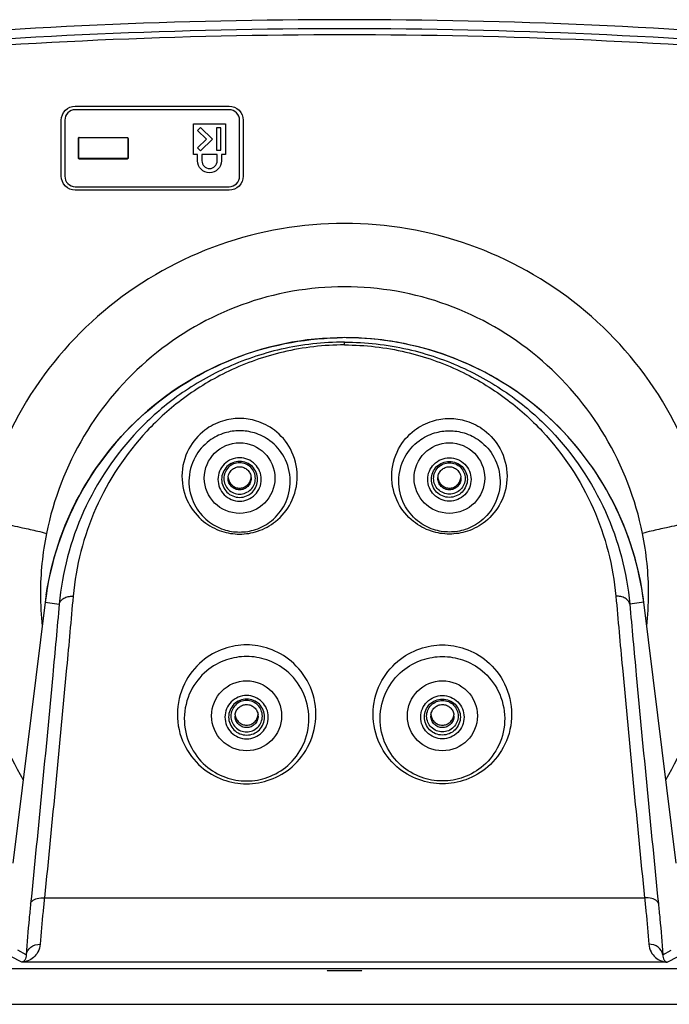
# Model space of a CAD drawing. Units: millimetres. Extents: x 0 to 559, y 0 to 432.
# Drawn here: x 147 to 157, y 303 to 317 of the extents above; entities that cross this region are included whole.
import ezdxf

# ---------------------------------------------------------------- set-up
doc = ezdxf.new("R2010")
doc.units = ezdxf.units.MM
doc.header["$LTSCALE"] = 30.734
for name, color, linetype in [('MAM64385401_DXF_CONTINUOUS_LINE', 7, 'CONTINUOUS'), ('MAZ65377801_DXF_CONTINUOUS_LINE', 7, 'CONTINUOUS'), ('MAZ67146101_DXF_CONTINUOUS_LINE', 7, 'CONTINUOUS'), ('MCK70372101_DXF_CONTINUOUS_LINE', 7, 'CONTINUOUS')]:
    doc.layers.add(name, color=color, linetype=linetype)

msp = doc.modelspace()

# ---------------------------------------------------------------- linework, layer by layer
at = {"layer": 'MAM64385401_DXF_CONTINUOUS_LINE', "color": 7, "linetype": 'Continuous'}
for p, q in [((148.0738, 315.856), (150.2738, 315.8558)), ((150.2738, 315.8057), (148.0738, 315.8059)), ((147.8738, 314.8539), (147.8738, 315.6556)), ((147.9238, 315.6556), (147.9238, 314.8539)), ((149.7638, 315.1644), (149.7638, 315.6053)), ((149.7638, 315.6053), (150.2238, 315.6053)), ((150.2238, 315.6053), (150.2238, 315.1643)), ((150.4237, 314.8537), (150.4237, 315.6553)), ((150.4738, 315.6553), (150.4738, 314.8537)), ((149.8662, 315.5527), (149.8238, 315.5102)), ((149.8238, 315.5102), (149.9489, 315.3848)), ((150.0338, 315.3848), (149.8662, 315.5527)), ((150.0938, 315.5451), (150.0938, 315.2245)), ((150.1538, 315.5451), (150.0938, 315.5451)), ((150.1538, 315.2245), (150.1538, 315.5451)), ((148.1194, 315.395), (148.1234, 315.3998)), ((148.1194, 315.1144), (148.1194, 315.395)), ((148.1234, 315.1193), (148.1234, 315.3998)), ((148.1338, 315.4094), (148.8138, 315.4093)), ((148.8241, 315.3998), (148.8241, 315.1192)), ((148.8281, 315.3949), (148.8241, 315.3998)), ((148.8281, 315.3949), (148.8281, 315.1143)), ((149.9489, 315.3848), (149.8238, 315.2594)), ((149.8662, 315.2169), (150.0338, 315.3848)), ((149.8238, 315.1644), (149.7638, 315.1644)), ((149.8238, 315.2594), (149.8662, 315.2169)), ((149.8238, 315.0742), (149.8238, 315.1644)), ((149.8838, 315.1644), (149.8838, 315.0742)), ((150.1038, 315.1643), (149.8838, 315.1644)), ((150.0938, 315.2245), (150.1538, 315.2245)), ((150.1038, 315.0742), (150.1038, 315.1643)), ((150.1638, 315.1643), (150.1638, 315.0742)), ((150.2238, 315.1643), (150.1638, 315.1643)), ((148.1194, 315.1144), (148.1234, 315.1193)), ((148.1338, 315.1), (148.1338, 315.1089)), ((148.8138, 315.1088), (148.1338, 315.1089)), ((148.8138, 315.0999), (148.1338, 315.1)), ((148.8138, 315.0999), (148.8138, 315.1088)), ((148.8281, 315.1143), (148.8241, 315.1192)), ((148.0738, 314.7037), (150.2738, 314.7035)), ((150.2738, 314.6534), (148.0738, 314.6536))]:
    msp.add_line(p, q, dxfattribs=at)
for centre, radius, start, end in [((148.1336, 315.3953), 0.0141, 117.75365, 123.49025), ((148.8139, 315.3952), 0.0141, 56.48985, 62.24812), ((151.9402, 308.8805), 4.3648, 168.55837, 179.9532), ((151.9073, 308.8805), 4.3648, 0.0468, 11.44163), ((151.9325, 308.8818), 4.3571, 179.96957, 186.11915), ((151.915, 308.8818), 4.3571, 353.88285, 0.03043)]:
    msp.add_arc(centre, radius, start, end, dxfattribs=at)
for points, knots in [([(179.6325, 312.1413), (175.2143, 313.7724), (166.0687, 316.2577), (151.9238, 317.5102), (137.7788, 316.2577), (128.6332, 313.7724), (124.215, 312.1413)], [0, 0, 0, 0, 0.2499983, 0.5, 0.7500017, 1, 1, 1, 1]), ([(124.2517, 312.0239), (128.6641, 313.6524), (137.7976, 316.1341), (151.9238, 317.3847), (166.0499, 316.134), (175.1834, 313.6524), (179.5958, 312.0239)], [0, 0, 0, 0, 0.2499983, 0.5000001, 0.750002, 1, 1, 1, 1]), ([(124.2822, 311.9393), (128.6894, 313.5674), (137.8129, 316.0474), (151.9238, 317.2972), (166.0346, 316.0474), (175.1581, 313.5674), (179.5653, 311.9393)], [0, 0, 0, 0, 0.249998, 0.5000001, 0.7500022, 1, 1, 1, 1]), ([(147.8738, 315.6556), (147.8738, 315.7066), (147.9162, 315.813), (148.0226, 315.856), (148.0738, 315.856)], [0, 0, 0, 0, 0.4993735, 1, 1, 1, 1]), ([(150.2738, 315.8558), (150.3249, 315.8558), (150.4313, 315.8128), (150.4738, 315.7064), (150.4738, 315.6553)], [0, 0, 0, 0, 0.5006079, 1, 1, 1, 1]), ([(148.0738, 315.8059), (148.0354, 315.8059), (147.9556, 315.7737), (147.9238, 315.6938), (147.9238, 315.6556)], [0, 0, 0, 0, 0.5006233, 1, 1, 1, 1]), ([(150.4237, 315.6553), (150.4237, 315.6936), (150.3919, 315.7734), (150.3121, 315.8057), (150.2738, 315.8057)], [0, 0, 0, 0, 0.4993929, 1, 1, 1, 1]), ([(148.1338, 315.1), (148.1301, 315.1), (148.1224, 315.1031), (148.1194, 315.1107), (148.1194, 315.1144)], [0, 0, 0, 0, 0.5004884, 1, 1, 1, 1]), ([(148.8281, 315.1143), (148.8281, 315.1107), (148.8251, 315.103), (148.8174, 315.0999), (148.8138, 315.0999)], [0, 0, 0, 0, 0.4995125, 1, 1, 1, 1]), ([(150.1638, 315.0742), (150.1638, 315.0308), (150.1271, 314.9403), (149.9937, 314.8856), (149.8604, 314.9404), (149.8238, 315.0308), (149.8238, 315.0742)], [0, 0, 0, 0, 0.2497918, 0.5000289, 0.7502382, 1, 1, 1, 1]), ([(149.8838, 315.0742), (149.8838, 315.0461), (149.9074, 314.9876), (149.9937, 314.9521), (150.08, 314.9876), (150.1038, 315.0461), (150.1038, 315.0742)], [0, 0, 0, 0, 0.2497596, 0.4999708, 0.7502108, 1, 1, 1, 1]), ([(148.0738, 314.6536), (148.0226, 314.6536), (147.9162, 314.6965), (147.8738, 314.8029), (147.8738, 314.8539)], [0, 0, 0, 0, 0.5004069, 1, 1, 1, 1]), ([(147.9238, 314.8539), (147.9238, 314.8157), (147.9556, 314.7359), (148.0354, 314.7037), (148.0738, 314.7037)], [0, 0, 0, 0, 0.4995919, 1, 1, 1, 1]), ([(150.2738, 314.7035), (150.3121, 314.7035), (150.3919, 314.7357), (150.4237, 314.8155), (150.4237, 314.8537)], [0, 0, 0, 0, 0.5003953, 1, 1, 1, 1]), ([(150.4738, 314.8537), (150.4738, 314.8027), (150.4313, 314.6963), (150.3249, 314.6534), (150.2738, 314.6534)], [0, 0, 0, 0, 0.4996066, 1, 1, 1, 1]), ([(157.1371, 309.9559), (157.0148, 310.5455), (156.5615, 311.6916), (155.3468, 313.0742), (153.7388, 313.9724), (151.9237, 314.2834), (150.1087, 313.9724), (148.5007, 313.0742), (147.286, 311.6916), (146.8327, 310.5455), (146.7104, 309.9559)], [0, 0, 0, 0, 0.1249982, 0.2499912, 0.3749841, 0.5000001, 0.6250162, 0.750009, 0.8750017, 1, 1, 1, 1]), ([(156.1853, 309.7464), (156.0867, 310.2334), (155.7225, 311.1817), (154.7382, 312.3374), (153.4212, 313.0969), (151.9237, 313.3616), (150.4263, 313.0969), (149.1093, 312.3374), (148.125, 311.1817), (147.7608, 310.2334), (147.6622, 309.7464)], [0, 0, 0, 0, 0.1250415, 0.2500378, 0.3750062, 0.5000001, 0.6249941, 0.7499623, 0.8749584, 1, 1, 1, 1]), ([(146.7104, 309.9559), (146.8179, 309.9341), (147.0207, 309.8923), (147.2963, 309.8335), (147.5061, 309.7858), (147.6207, 309.7587), (147.6622, 309.7464)], [0, 0, 0, 0, 0.3375501, 0.6376639, 0.866965, 1, 1, 1, 1]), ([(157.1371, 309.9559), (157.0296, 309.9341), (156.8268, 309.8923), (156.5512, 309.8335), (156.3414, 309.7858), (156.2268, 309.7587), (156.1853, 309.7464)], [0, 0, 0, 0, 0.3375501, 0.6376639, 0.866965, 1, 1, 1, 1]), ([(146.6043, 308.9023), (146.604, 308.4353), (146.7278, 307.4972), (147.0935, 306.6244), (147.329, 306.2211)], [0, 0, 0, 0, 0.4999996, 1, 1, 1, 1]), ([(156.5184, 306.2211), (156.7539, 306.6243), (157.1197, 307.4971), (157.2435, 308.4353), (157.2432, 308.9023)], [0, 0, 0, 0, 0.4999998, 1, 1, 1, 1])]:
    msp.add_open_spline(points, degree=3, knots=knots, dxfattribs=at)
for points in [[(148.1194, 315.395), (148.1194, 315.3995), (148.122, 315.4045), (148.1258, 315.407)], [(148.1234, 315.3998), (148.1234, 315.4027), (148.1248, 315.4058), (148.127, 315.4077)], [(148.127, 315.4077), (148.1291, 315.4088), (148.1314, 315.4094), (148.1338, 315.4094)], [(148.8138, 315.4093), (148.8161, 315.4093), (148.8184, 315.4087), (148.8205, 315.4076)], [(148.8217, 315.4069), (148.8255, 315.4044), (148.8281, 315.3995), (148.8281, 315.3949)], [(148.1338, 315.1089), (148.1289, 315.1089), (148.1234, 315.1144), (148.1234, 315.1193)], [(148.8241, 315.1192), (148.8241, 315.1143), (148.8186, 315.1088), (148.8138, 315.1088)]]:
    msp.add_open_spline(points, degree=3, dxfattribs=at)
at = {"layer": 'MAZ65377801_DXF_CONTINUOUS_LINE', "color": 7, "linetype": 'Continuous'}
for p, q in [((150.2606, 310.5343), (150.2607, 310.5339)), ((150.2606, 310.5343), (150.2607, 310.5339)), ((150.5868, 310.5339), (150.5869, 310.5343)), ((150.5868, 310.5339), (150.5869, 310.5343)), ((153.2606, 310.5343), (153.2607, 310.5339)), ((153.2606, 310.5343), (153.2607, 310.5339)), ((153.5868, 310.5339), (153.5869, 310.5343)), ((153.5868, 310.5339), (153.5869, 310.5343))]:
    msp.add_line(p, q, dxfattribs=at)
for centre, start, end in [((150.4237, 310.5336), 175.59467, 179.99919), ((150.4237, 310.5589), 184.40674, 188.57259), ((150.4238, 310.5589), 351.42741, 355.59326), ((150.4238, 310.5336), 0.00081, 4.40533), ((153.4237, 310.5336), 175.59467, 179.99919), ((153.4237, 310.5589), 184.40674, 188.57259), ((153.4238, 310.5589), 351.42741, 355.59326), ((153.4238, 310.5336), 0.00081, 4.40533), ((150.5238, 307.1343), 174.02518, 179.998), ((150.5237, 307.1343), 0.002, 5.97482), ((153.3238, 307.1343), 174.02518, 179.998), ((153.3237, 307.1343), 0.002, 5.97482)]:
    msp.add_arc(centre, 0.165, start, end, dxfattribs=at)
for points, knots in [([(150.2592, 310.5462), (150.2608, 310.5666), (150.2717, 310.6071), (150.309, 310.6574), (150.3621, 310.6908), (150.4237, 310.7024), (150.4854, 310.6908), (150.5385, 310.6574), (150.5758, 310.6071), (150.5867, 310.5666), (150.5883, 310.5462)], [0, 0, 0, 0, 0.1249874, 0.2499827, 0.3749879, 0.5, 0.6250121, 0.7500173, 0.8750126, 1, 1, 1, 1]), ([(153.2592, 310.5462), (153.2608, 310.5666), (153.2717, 310.6071), (153.309, 310.6574), (153.3621, 310.6908), (153.4238, 310.7024), (153.4854, 310.6908), (153.5385, 310.6574), (153.5758, 310.6071), (153.5867, 310.5666), (153.5883, 310.5462)], [0, 0, 0, 0, 0.1249874, 0.2499827, 0.3749879, 0.5, 0.6250121, 0.7500173, 0.8750126, 1, 1, 1, 1]), ([(150.5888, 310.5336), (150.5888, 310.5121), (150.5802, 310.4687), (150.5435, 310.4139), (150.4885, 310.3772), (150.4237, 310.3643), (150.359, 310.3772), (150.304, 310.4139), (150.2673, 310.4687), (150.2588, 310.5121), (150.2588, 310.5336)], [0, 0, 0, 0, 0.1249873, 0.2499821, 0.3749873, 0.5, 0.6250127, 0.7500179, 0.8750127, 1, 1, 1, 1]), ([(150.2607, 310.5339), (150.2636, 310.5147), (150.2765, 310.4771), (150.314, 310.4311), (150.3652, 310.4009), (150.4237, 310.3904), (150.4823, 310.4009), (150.5335, 310.4311), (150.571, 310.4771), (150.5839, 310.5147), (150.5868, 310.5339)], [0, 0, 0, 0, 0.1249877, 0.2499834, 0.3749886, 0.5, 0.6250114, 0.7500166, 0.8750123, 1, 1, 1, 1]), ([(153.5888, 310.5336), (153.5888, 310.5121), (153.5802, 310.4687), (153.5435, 310.4139), (153.4885, 310.3772), (153.4238, 310.3643), (153.359, 310.3772), (153.304, 310.4139), (153.2673, 310.4687), (153.2588, 310.5121), (153.2588, 310.5336)], [0, 0, 0, 0, 0.1249873, 0.2499821, 0.3749873, 0.5, 0.6250127, 0.7500179, 0.8750127, 1, 1, 1, 1]), ([(153.2607, 310.5339), (153.2636, 310.5147), (153.2765, 310.4771), (153.314, 310.4311), (153.3652, 310.4009), (153.4238, 310.3904), (153.4823, 310.4009), (153.5335, 310.4311), (153.571, 310.4771), (153.5839, 310.5147), (153.5868, 310.5339)], [0, 0, 0, 0, 0.1249877, 0.2499834, 0.3749886, 0.5, 0.6250114, 0.7500166, 0.8750123, 1, 1, 1, 1]), ([(150.3596, 307.1515), (150.3617, 307.1714), (150.3734, 307.2109), (150.4108, 307.2596), (150.4633, 307.2918), (150.5237, 307.303), (150.5842, 307.2918), (150.6367, 307.2596), (150.6741, 307.2109), (150.6858, 307.1714), (150.6879, 307.1515)], [0, 0, 0, 0, 0.1249875, 0.249983, 0.3749882, 0.5, 0.6250118, 0.750017, 0.8750125, 1, 1, 1, 1]), ([(153.1596, 307.1515), (153.1617, 307.1714), (153.1734, 307.2109), (153.2108, 307.2596), (153.2633, 307.2918), (153.3238, 307.303), (153.3842, 307.2918), (153.4367, 307.2596), (153.4741, 307.2109), (153.4858, 307.1714), (153.4879, 307.1515)], [0, 0, 0, 0, 0.1249875, 0.249983, 0.3749882, 0.5, 0.6250118, 0.750017, 0.8750125, 1, 1, 1, 1]), ([(150.6888, 307.1343), (150.6888, 307.1128), (150.6802, 307.0695), (150.6435, 307.0146), (150.5885, 306.9779), (150.5237, 306.965), (150.459, 306.9779), (150.404, 307.0146), (150.3673, 307.0695), (150.3588, 307.1128), (150.3588, 307.1343)], [0, 0, 0, 0, 0.1249873, 0.2499821, 0.3749873, 0.5, 0.6250127, 0.7500179, 0.8750127, 1, 1, 1, 1]), ([(150.3596, 307.1515), (150.3617, 307.1315), (150.3734, 307.0921), (150.4108, 307.0433), (150.4633, 307.0112), (150.5237, 306.9999), (150.5842, 307.0112), (150.6367, 307.0433), (150.6741, 307.0921), (150.6858, 307.1315), (150.6879, 307.1515)], [0, 0, 0, 0, 0.1249875, 0.249983, 0.3749882, 0.5, 0.6250118, 0.750017, 0.8750125, 1, 1, 1, 1]), ([(153.4888, 307.1343), (153.4888, 307.1128), (153.4802, 307.0695), (153.4435, 307.0146), (153.3885, 306.9779), (153.3238, 306.965), (153.259, 306.9779), (153.204, 307.0146), (153.1673, 307.0695), (153.1588, 307.1128), (153.1588, 307.1343)], [0, 0, 0, 0, 0.1249873, 0.2499821, 0.3749873, 0.5, 0.6250127, 0.7500179, 0.8750127, 1, 1, 1, 1]), ([(153.1596, 307.1515), (153.1617, 307.1315), (153.1734, 307.0921), (153.2108, 307.0433), (153.2633, 307.0112), (153.3238, 306.9999), (153.3842, 307.0112), (153.4367, 307.0433), (153.4741, 307.0921), (153.4858, 307.1315), (153.4879, 307.1515)], [0, 0, 0, 0, 0.1249875, 0.249983, 0.3749882, 0.5, 0.6250118, 0.750017, 0.8750125, 1, 1, 1, 1])]:
    msp.add_open_spline(points, degree=3, knots=knots, dxfattribs=at)
at = {"layer": 'MAZ67146101_DXF_CONTINUOUS_LINE', "color": 7, "linetype": 'Continuous'}
for p, q in [((151.9238, 312.4409), (151.9238, 312.4818)), ((147.6427, 308.7605), (147.1818, 305.0287)), ((147.6428, 308.7605), (147.8446, 308.7357)), ((156.2047, 308.7605), (156.0029, 308.7357)), ((156.6657, 305.0287), (156.2047, 308.7605)), ((147.6335, 304.5349), (156.214, 304.5349)), ((147.3726, 303.7201), (147.2499, 303.7849)), ((156.4749, 303.7201), (156.5976, 303.7849)), ((147.3075, 303.6143), (147.1508, 303.697)), ((156.54, 303.6143), (147.3075, 303.6143)), ((156.54, 303.6143), (156.6967, 303.697)), ((142.8767, 303.5238), (160.9708, 303.5238))]:
    msp.add_line(p, q, dxfattribs=at)
at = {"layer": 'MAZ67146101_DXF_CONTINUOUS_LINE', "color": 2, "linetype": 'Continuous'}
msp.add_line((142.8767, 303.5232), (151.9238, 303.5232), dxfattribs=at)
at = {"layer": 'MAZ67146101_DXF_CONTINUOUS_LINE', "color": 7, "linetype": 'Continuous'}
for points in [[(151.9238, 312.5453), (151.8285, 312.5442), (151.7185, 312.5404), (151.6086, 312.5337), (151.499, 312.5243), (151.3896, 312.5121), (151.2805, 312.497), (151.1719, 312.4792), (151.0637, 312.4587), (150.9561, 312.4353), (150.8491, 312.4093), (150.7429, 312.3805), (150.6374, 312.349), (150.5327, 312.3148), (150.4289, 312.278), (150.3261, 312.2385), (150.2244, 312.1964), (150.1237, 312.1517), (150.0242, 312.1045), (149.926, 312.0548), (149.8291, 312.0025), (149.7335, 311.9478), (149.6393, 311.8907), (149.5467, 311.8312), (149.4555, 311.7693), (149.366, 311.7052), (149.2782, 311.6387), (149.1921, 311.5701), (149.1077, 311.4992), (149.0252, 311.4263), (148.9446, 311.3513), (148.8659, 311.2742), (148.7893, 311.1951), (148.7146, 311.1141), (148.6421, 311.0313), (148.5717, 310.9466), (148.5035, 310.8601), (148.4375, 310.7719), (148.3738, 310.6821), (148.3124, 310.5907), (148.2533, 310.4977), (148.1967, 310.4033), (148.1425, 310.3074), (148.0907, 310.2102), (148.0414, 310.1117), (147.9947, 310.012), (147.9506, 309.9111), (147.909, 309.8092), (147.87, 309.7062), (147.8337, 309.6022), (147.8001, 309.4974), (147.7691, 309.3918), (147.7409, 309.2854), (147.7153, 309.1783), (147.6926, 309.0706), (147.6725, 308.9623), (147.6553, 308.8536), (147.6427, 308.7605)], [(156.2048, 308.7605), (156.1922, 308.8536), (156.175, 308.9623), (156.1549, 309.0706), (156.1322, 309.1783), (156.1066, 309.2854), (156.0784, 309.3918), (156.0474, 309.4974), (156.0138, 309.6022), (155.9775, 309.7062), (155.9385, 309.8092), (155.8969, 309.9111), (155.8528, 310.012), (155.8061, 310.1117), (155.7568, 310.2102), (155.705, 310.3074), (155.6508, 310.4033), (155.5942, 310.4977), (155.5351, 310.5907), (155.4737, 310.6821), (155.41, 310.7719), (155.344, 310.8601), (155.2758, 310.9466), (155.2054, 311.0313), (155.1329, 311.1141), (155.0582, 311.1951), (154.9816, 311.2742), (154.9029, 311.3513), (154.8223, 311.4263), (154.7398, 311.4992), (154.6554, 311.5701), (154.5693, 311.6387), (154.4815, 311.7052), (154.392, 311.7693), (154.3008, 311.8312), (154.2082, 311.8907), (154.114, 311.9478), (154.0184, 312.0025), (153.9215, 312.0548), (153.8233, 312.1045), (153.7238, 312.1517), (153.6231, 312.1964), (153.5214, 312.2385), (153.4186, 312.278), (153.3148, 312.3148), (153.2101, 312.349), (153.1046, 312.3805), (152.9984, 312.4093), (152.8914, 312.4353), (152.7838, 312.4587), (152.6756, 312.4792), (152.567, 312.497), (152.4579, 312.5121), (152.3485, 312.5243), (152.2389, 312.5337), (152.129, 312.5404), (152.019, 312.5442), (151.9238, 312.5453)]]:
    msp.add_lwpolyline(points, dxfattribs=at)
for centre, radius, start, end in [((151.9237, 308.2327), 4.3126, 88.60452, 91.39548), ((151.9233, 308.2317), 4.3131, 171.56611, 172.95846), ((151.9242, 308.2317), 4.3131, 7.04154, 8.43389)]:
    msp.add_arc(centre, radius, start, end, dxfattribs=at)
for centre, major_axis in [((150.4237, 310.537), (0, 0.5045)), ((153.4238, 310.537), (0, 0.5045)), ((150.5237, 307.1378), (0, 0.5007)), ((153.3238, 307.1378), (0, 0.5007))]:
    msp.add_ellipse(centre, major_axis=major_axis, ratio=0.9999994, dxfattribs=at)
for points, knots in [([(147.6569, 308.8643), (147.7303, 309.3593), (148.054, 310.3318), (149.0079, 311.5295), (150.3134, 312.3296), (151.3184, 312.5318), (151.8187, 312.544)], [0, 0, 0, 0, 0.2499783, 0.4999689, 0.7499773, 1, 1, 1, 1]), ([(151.9238, 312.4818), (151.6204, 312.4818), (151.0296, 312.4152), (150.2176, 312.1371), (149.5272, 311.7307), (148.79, 311.086), (148.1246, 310.0988), (147.8863, 309.1898), (147.8446, 308.7357)], [0, 0, 0, 0, 0.1501978, 0.2914811, 0.4220736, 0.5443218, 0.7741965, 1, 1, 1, 1]), ([(151.9238, 312.4818), (152.2271, 312.4818), (152.8179, 312.4152), (153.6299, 312.1371), (154.3203, 311.7307), (155.0575, 311.086), (155.7229, 310.0988), (155.9612, 309.1898), (156.0029, 308.7357)], [0, 0, 0, 0, 0.1501978, 0.2914811, 0.4220736, 0.5443218, 0.7741965, 1, 1, 1, 1]), ([(156.1906, 308.8643), (156.1172, 309.3593), (155.7935, 310.3318), (154.8396, 311.5295), (153.5341, 312.3296), (152.5291, 312.5318), (152.0288, 312.544)], [0, 0, 0, 0, 0.2499783, 0.4999689, 0.7499773, 1, 1, 1, 1]), ([(151.9238, 312.4409), (151.6296, 312.4409), (151.0588, 312.3749), (150.2791, 312.1011), (149.6226, 311.7059), (148.9274, 311.0853), (148.3038, 310.1422), (148.0817, 309.2785), (148.043, 308.8471)], [0, 0, 0, 0, 0.1524497, 0.2947336, 0.4253045, 0.5470468, 0.7755292, 1, 1, 1, 1]), ([(151.9238, 312.4409), (152.2179, 312.4409), (152.7887, 312.3749), (153.5684, 312.1011), (154.2249, 311.7059), (154.9201, 311.0853), (155.5437, 310.1422), (155.7658, 309.2785), (155.8045, 308.8471)], [0, 0, 0, 0, 0.1524497, 0.2947336, 0.4253045, 0.5470468, 0.7755292, 1, 1, 1, 1]), ([(150.4237, 311.3898), (150.3419, 311.3898), (150.1634, 311.363), (149.8961, 311.2257), (149.6636, 310.9539), (149.5661, 310.5681), (149.6589, 310.1847), (149.8831, 309.9113), (150.1513, 309.766), (150.337, 309.7364), (150.4237, 309.7364)], [0, 0, 0, 0, 0.0952793, 0.2066945, 0.3432533, 0.4990971, 0.6518376, 0.7852954, 0.8989092, 1, 1, 1, 1]), ([(150.4237, 309.7364), (150.5107, 309.7364), (150.6964, 309.7661), (150.9648, 309.9116), (151.1889, 310.1852), (151.2814, 310.5687), (151.1836, 310.9545), (150.951, 311.226), (150.6838, 311.3631), (150.5054, 311.3898), (150.4237, 311.3898)], [0, 0, 0, 0, 0.1012303, 0.2148801, 0.3483778, 0.5011487, 0.6569871, 0.7935113, 0.9048805, 1, 1, 1, 1]), ([(153.4238, 309.7364), (153.3368, 309.7364), (153.1511, 309.7661), (152.8827, 309.9116), (152.6586, 310.1852), (152.5661, 310.5687), (152.6639, 310.9545), (152.8965, 311.226), (153.1637, 311.3631), (153.3421, 311.3898), (153.4238, 311.3898)], [0, 0, 0, 0, 0.1012303, 0.2148801, 0.3483778, 0.5011487, 0.6569871, 0.7935113, 0.9048805, 1, 1, 1, 1]), ([(153.4238, 311.3898), (153.5056, 311.3898), (153.6841, 311.363), (153.9514, 311.2257), (154.1839, 310.9539), (154.2814, 310.5681), (154.1886, 310.1847), (153.9644, 309.9113), (153.6962, 309.766), (153.5105, 309.7364), (153.4238, 309.7364)], [0, 0, 0, 0, 0.0952793, 0.2066945, 0.3432533, 0.4990971, 0.6518376, 0.7852954, 0.8989092, 1, 1, 1, 1]), ([(150.4237, 311.2139), (150.3524, 311.2139), (150.1968, 311.1907), (149.963, 311.0723), (149.7581, 310.8366), (149.6697, 310.4995), (149.7492, 310.1621), (149.9459, 309.9206), (150.1827, 309.7918), (150.3469, 309.7655), (150.4237, 309.7655)], [0, 0, 0, 0, 0.0946406, 0.2053598, 0.3412255, 0.4966417, 0.64951, 0.7835851, 0.8980344, 1, 1, 1, 1]), ([(150.4237, 309.7655), (150.5007, 309.7655), (150.665, 309.7918), (150.9019, 309.9208), (151.0986, 310.1626), (151.1777, 310.5001), (151.0892, 310.8371), (150.8841, 311.0726), (150.6504, 311.1908), (150.4949, 311.2139), (150.4237, 311.2139)], [0, 0, 0, 0, 0.1021063, 0.2165916, 0.350706, 0.5036039, 0.6590139, 0.7948448, 0.9055181, 1, 1, 1, 1]), ([(153.4238, 309.7655), (153.3468, 309.7655), (153.1825, 309.7918), (152.9456, 309.9208), (152.7489, 310.1626), (152.6698, 310.5001), (152.7583, 310.8371), (152.9634, 311.0726), (153.1971, 311.1908), (153.3526, 311.2139), (153.4238, 311.2139)], [0, 0, 0, 0, 0.1021063, 0.2165916, 0.350706, 0.5036039, 0.6590139, 0.7948448, 0.9055181, 1, 1, 1, 1]), ([(153.4238, 311.2139), (153.4951, 311.2139), (153.6507, 311.1907), (153.8845, 311.0723), (154.0894, 310.8366), (154.1778, 310.4995), (154.0983, 310.1621), (153.9016, 309.9206), (153.6648, 309.7918), (153.5006, 309.7655), (153.4238, 309.7655)], [0, 0, 0, 0, 0.0946406, 0.2053598, 0.3412255, 0.4966417, 0.64951, 0.7835851, 0.8980344, 1, 1, 1, 1]), ([(150.4237, 310.8279), (150.3834, 310.8279), (150.3019, 310.8118), (150.1988, 310.7428), (150.1298, 310.6396), (150.1056, 310.5179), (150.1298, 310.3961), (150.1988, 310.2929), (150.3019, 310.2239), (150.3834, 310.2078), (150.4237, 310.2078)], [0, 0, 0, 0, 0.1250123, 0.2500179, 0.3750127, 0.5, 0.6249873, 0.7499821, 0.8749877, 1, 1, 1, 1]), ([(150.4237, 310.7763), (150.3903, 310.7763), (150.3225, 310.7628), (150.2096, 310.688), (150.1376, 310.5189), (150.2096, 310.3498), (150.3225, 310.275), (150.3903, 310.2615), (150.4237, 310.2615)], [0, 0, 0, 0, 0.126225, 0.2524436, 0.5, 0.7475564, 0.873775, 1, 1, 1, 1]), ([(150.4237, 310.2078), (150.4641, 310.2078), (150.5456, 310.2239), (150.6487, 310.2929), (150.7177, 310.3961), (150.7419, 310.5179), (150.7177, 310.6396), (150.6487, 310.7428), (150.5456, 310.8118), (150.4641, 310.8279), (150.4237, 310.8279)], [0, 0, 0, 0, 0.1250123, 0.2500179, 0.3750127, 0.5, 0.6249873, 0.7499821, 0.8749877, 1, 1, 1, 1]), ([(150.4237, 310.2615), (150.4572, 310.2615), (150.525, 310.275), (150.6379, 310.3498), (150.7099, 310.5189), (150.6379, 310.688), (150.525, 310.7628), (150.4572, 310.7763), (150.4237, 310.7763)], [0, 0, 0, 0, 0.126225, 0.2524436, 0.5, 0.7475564, 0.873775, 1, 1, 1, 1]), ([(153.4238, 310.2078), (153.3834, 310.2078), (153.3019, 310.2239), (153.1988, 310.2929), (153.1298, 310.3961), (153.1056, 310.5179), (153.1298, 310.6396), (153.1988, 310.7428), (153.3019, 310.8118), (153.3834, 310.8279), (153.4238, 310.8279)], [0, 0, 0, 0, 0.1250123, 0.2500179, 0.3750127, 0.5, 0.6249873, 0.7499821, 0.8749877, 1, 1, 1, 1]), ([(153.4238, 310.2615), (153.3903, 310.2615), (153.3225, 310.275), (153.2096, 310.3498), (153.1376, 310.5189), (153.2096, 310.688), (153.3225, 310.7628), (153.3903, 310.7763), (153.4238, 310.7763)], [0, 0, 0, 0, 0.126225, 0.2524436, 0.5, 0.7475564, 0.873775, 1, 1, 1, 1]), ([(153.4238, 310.8279), (153.4641, 310.8279), (153.5456, 310.8118), (153.6487, 310.7428), (153.7177, 310.6396), (153.7419, 310.5179), (153.7177, 310.3961), (153.6487, 310.2929), (153.5456, 310.2239), (153.4641, 310.2078), (153.4238, 310.2078)], [0, 0, 0, 0, 0.1250123, 0.2500179, 0.3750127, 0.5, 0.6249873, 0.7499821, 0.8749877, 1, 1, 1, 1]), ([(153.4238, 310.7763), (153.4572, 310.7763), (153.525, 310.7628), (153.6379, 310.688), (153.7099, 310.5189), (153.6379, 310.3498), (153.525, 310.275), (153.4572, 310.2615), (153.4238, 310.2615)], [0, 0, 0, 0, 0.126225, 0.2524436, 0.5, 0.7475564, 0.873775, 1, 1, 1, 1]), ([(150.4237, 310.757), (150.3663, 310.757), (150.2466, 310.7083), (150.1745, 310.5318), (150.2466, 310.3553), (150.3663, 310.3066), (150.4237, 310.3066)], [0, 0, 0, 0, 0.2500195, 0.5, 0.7499805, 1, 1, 1, 1]), ([(150.4237, 310.3066), (150.4812, 310.3066), (150.6009, 310.3553), (150.673, 310.5318), (150.6009, 310.7083), (150.4812, 310.757), (150.4237, 310.757)], [0, 0, 0, 0, 0.2500195, 0.5, 0.7499805, 1, 1, 1, 1]), ([(153.4238, 310.3066), (153.3663, 310.3066), (153.2466, 310.3553), (153.1745, 310.5318), (153.2466, 310.7083), (153.3663, 310.757), (153.4238, 310.757)], [0, 0, 0, 0, 0.2500195, 0.5, 0.7499805, 1, 1, 1, 1]), ([(153.4238, 310.757), (153.4812, 310.757), (153.6009, 310.7083), (153.673, 310.5318), (153.6009, 310.3553), (153.4812, 310.3066), (153.4238, 310.3066)], [0, 0, 0, 0, 0.2500195, 0.5, 0.7499805, 1, 1, 1, 1]), ([(148.043, 308.8471), (148.0124, 308.5063), (147.8814, 307.0684), (147.7426, 305.6312), (147.6335, 304.5349)], [0, 0, 0, 0, 0.2369905, 1, 1, 1, 1]), ([(147.8446, 308.7357), (147.8473, 308.7524), (147.8637, 308.7867), (147.9106, 308.8233), (147.9729, 308.845), (148.0192, 308.8483), (148.043, 308.8471)], [0, 0, 0, 0, 0.2063539, 0.4408962, 0.7090592, 1, 1, 1, 1]), ([(156.0029, 308.7357), (156.0002, 308.7524), (155.9838, 308.7867), (155.9369, 308.8233), (155.8746, 308.845), (155.8283, 308.8483), (155.8045, 308.8471)], [0, 0, 0, 0, 0.2063539, 0.4408962, 0.7090592, 1, 1, 1, 1]), ([(155.8045, 308.8471), (155.8351, 308.5063), (155.9661, 307.0684), (156.1049, 305.6312), (156.214, 304.5349)], [0, 0, 0, 0, 0.2369905, 1, 1, 1, 1]), ([(147.8446, 308.7357), (147.814, 308.3971), (147.683, 306.9684), (147.5443, 305.5405), (147.4351, 304.4514)], [0, 0, 0, 0, 0.2369909, 1, 1, 1, 1]), ([(156.0029, 308.7357), (156.0335, 308.3971), (156.1645, 306.9684), (156.3032, 305.5405), (156.4124, 304.4514)], [0, 0, 0, 0, 0.2369909, 1, 1, 1, 1]), ([(150.5237, 308.1511), (150.4148, 308.1511), (150.1838, 308.1125), (149.8581, 307.9279), (149.6004, 307.5984), (149.4991, 307.1622), (149.5967, 306.7284), (149.8472, 306.3984), (150.173, 306.2065), (150.4102, 306.1652), (150.5237, 306.1652)], [0, 0, 0, 0, 0.1056457, 0.222174, 0.3551585, 0.4994176, 0.6415337, 0.7719725, 0.8899248, 1, 1, 1, 1]), ([(150.5237, 306.1652), (150.6377, 306.1652), (150.8753, 306.2068), (151.2013, 306.3992), (151.4514, 306.7297), (151.5484, 307.1637), (151.4465, 307.5997), (151.1884, 307.9287), (150.8629, 308.1127), (150.6324, 308.1511), (150.5237, 308.1511)], [0, 0, 0, 0, 0.1104361, 0.2284279, 0.3589111, 0.5010548, 0.6452981, 0.7782302, 0.8947057, 1, 1, 1, 1]), ([(153.3238, 306.1652), (153.2098, 306.1652), (152.9722, 306.2068), (152.6462, 306.3992), (152.3961, 306.7297), (152.2991, 307.1637), (152.401, 307.5997), (152.6591, 307.9287), (152.9846, 308.1127), (153.2151, 308.1511), (153.3238, 308.1511)], [0, 0, 0, 0, 0.1104361, 0.2284279, 0.3589111, 0.5010548, 0.6452981, 0.7782302, 0.8947057, 1, 1, 1, 1]), ([(153.3238, 308.1511), (153.4327, 308.1511), (153.6637, 308.1125), (153.9894, 307.9279), (154.2471, 307.5984), (154.3484, 307.1622), (154.2508, 306.7284), (154.0003, 306.3984), (153.6745, 306.2065), (153.4373, 306.1652), (153.3238, 306.1652)], [0, 0, 0, 0, 0.1056457, 0.222174, 0.3551585, 0.4994176, 0.6415337, 0.7719725, 0.8899248, 1, 1, 1, 1]), ([(150.5237, 307.9856), (150.4262, 307.9856), (150.2196, 307.9514), (149.9276, 307.7874), (149.6952, 307.4938), (149.6023, 307.1034), (149.6885, 306.7136), (149.9135, 306.4162), (150.2071, 306.2432), (150.4212, 306.2058), (150.5237, 306.2058)], [0, 0, 0, 0, 0.1052942, 0.2214345, 0.3540029, 0.497942, 0.6400287, 0.7707825, 0.8892821, 1, 1, 1, 1]), ([(150.5237, 306.2058), (150.6266, 306.2058), (150.8411, 306.2434), (151.1349, 306.417), (151.3595, 306.7147), (151.4452, 307.1047), (151.3518, 307.495), (151.119, 307.7882), (150.8272, 307.9515), (150.6209, 307.9856), (150.5237, 307.9856)], [0, 0, 0, 0, 0.1110807, 0.2296193, 0.3604165, 0.5025298, 0.6464524, 0.7789685, 0.8950561, 1, 1, 1, 1]), ([(153.3238, 306.2058), (153.2209, 306.2058), (153.0064, 306.2434), (152.7126, 306.417), (152.488, 306.7147), (152.4023, 307.1047), (152.4957, 307.495), (152.7285, 307.7882), (153.0203, 307.9515), (153.2266, 307.9856), (153.3238, 307.9856)], [0, 0, 0, 0, 0.1110807, 0.2296193, 0.3604165, 0.5025298, 0.6464524, 0.7789685, 0.8950561, 1, 1, 1, 1]), ([(153.3238, 307.9856), (153.4213, 307.9856), (153.6279, 307.9514), (153.9199, 307.7874), (154.1523, 307.4938), (154.2452, 307.1034), (154.159, 306.7136), (153.934, 306.4162), (153.6404, 306.2432), (153.4263, 306.2058), (153.3238, 306.2058)], [0, 0, 0, 0, 0.1052942, 0.2214345, 0.3540029, 0.497942, 0.6400287, 0.7707825, 0.8892821, 1, 1, 1, 1]), ([(150.5237, 307.4286), (150.4834, 307.4286), (150.4019, 307.4125), (150.2988, 307.3435), (150.2298, 307.2403), (150.2056, 307.1186), (150.2298, 306.9969), (150.2988, 306.8936), (150.4019, 306.8247), (150.4834, 306.8086), (150.5237, 306.8086)], [0, 0, 0, 0, 0.1250123, 0.2500179, 0.3750127, 0.5, 0.6249873, 0.7499821, 0.8749877, 1, 1, 1, 1]), ([(150.5237, 306.8086), (150.5641, 306.8086), (150.6456, 306.8247), (150.7487, 306.8936), (150.8177, 306.9969), (150.8419, 307.1186), (150.8177, 307.2403), (150.7487, 307.3435), (150.6456, 307.4125), (150.5641, 307.4286), (150.5237, 307.4286)], [0, 0, 0, 0, 0.1250123, 0.2500179, 0.3750127, 0.5, 0.6249873, 0.7499821, 0.8749877, 1, 1, 1, 1]), ([(153.3238, 306.8086), (153.2834, 306.8086), (153.2019, 306.8247), (153.0988, 306.8936), (153.0298, 306.9969), (153.0056, 307.1186), (153.0298, 307.2403), (153.0988, 307.3435), (153.2019, 307.4125), (153.2834, 307.4286), (153.3238, 307.4286)], [0, 0, 0, 0, 0.1250123, 0.2500179, 0.3750127, 0.5, 0.6249873, 0.7499821, 0.8749877, 1, 1, 1, 1]), ([(153.3238, 307.4286), (153.3641, 307.4286), (153.4456, 307.4125), (153.5487, 307.3435), (153.6177, 307.2403), (153.6419, 307.1186), (153.6177, 306.9969), (153.5487, 306.8936), (153.4456, 306.8247), (153.3641, 306.8086), (153.3238, 306.8086)], [0, 0, 0, 0, 0.1250123, 0.2500179, 0.3750127, 0.5, 0.6249873, 0.7499821, 0.8749877, 1, 1, 1, 1]), ([(150.5237, 307.3771), (150.4903, 307.3771), (150.4225, 307.3635), (150.3096, 307.2888), (150.2376, 307.1196), (150.3096, 306.9505), (150.4225, 306.8757), (150.4903, 306.8622), (150.5237, 306.8622)], [0, 0, 0, 0, 0.126225, 0.2524436, 0.5, 0.7475564, 0.873775, 1, 1, 1, 1]), ([(150.5237, 307.3577), (150.4663, 307.3577), (150.3466, 307.309), (150.2745, 307.1325), (150.3466, 306.956), (150.4663, 306.9073), (150.5237, 306.9073)], [0, 0, 0, 0, 0.2500195, 0.5, 0.7499805, 1, 1, 1, 1]), ([(150.5237, 306.8622), (150.5572, 306.8622), (150.625, 306.8757), (150.7379, 306.9505), (150.8099, 307.1196), (150.7379, 307.2888), (150.625, 307.3635), (150.5572, 307.3771), (150.5237, 307.3771)], [0, 0, 0, 0, 0.126225, 0.2524436, 0.5, 0.7475564, 0.873775, 1, 1, 1, 1]), ([(150.5237, 306.9073), (150.5812, 306.9073), (150.7009, 306.956), (150.773, 307.1325), (150.7009, 307.309), (150.5812, 307.3577), (150.5237, 307.3577)], [0, 0, 0, 0, 0.2500195, 0.5, 0.7499805, 1, 1, 1, 1]), ([(153.3238, 306.8622), (153.2903, 306.8622), (153.2225, 306.8757), (153.1096, 306.9505), (153.0376, 307.1196), (153.1096, 307.2888), (153.2225, 307.3635), (153.2903, 307.3771), (153.3238, 307.3771)], [0, 0, 0, 0, 0.126225, 0.2524436, 0.5, 0.7475564, 0.873775, 1, 1, 1, 1]), ([(153.3238, 306.9073), (153.2663, 306.9073), (153.1466, 306.956), (153.0745, 307.1325), (153.1466, 307.309), (153.2663, 307.3577), (153.3238, 307.3577)], [0, 0, 0, 0, 0.2500195, 0.5, 0.7499805, 1, 1, 1, 1]), ([(153.3238, 307.3771), (153.3572, 307.3771), (153.425, 307.3635), (153.5379, 307.2888), (153.6099, 307.1196), (153.5379, 306.9505), (153.425, 306.8757), (153.3572, 306.8622), (153.3238, 306.8622)], [0, 0, 0, 0, 0.126225, 0.2524436, 0.5, 0.7475564, 0.873775, 1, 1, 1, 1]), ([(153.3238, 307.3577), (153.3812, 307.3577), (153.5009, 307.309), (153.573, 307.1325), (153.5009, 306.956), (153.3812, 306.9073), (153.3238, 306.9073)], [0, 0, 0, 0, 0.2500195, 0.5, 0.7499805, 1, 1, 1, 1]), ([(147.4351, 304.4514), (147.4278, 304.3791), (147.4042, 304.1356), (147.3829, 303.8918), (147.3726, 303.7201)], [0, 0, 0, 0, 0.2968634, 1, 1, 1, 1]), ([(147.4351, 304.4514), (147.4375, 304.4651), (147.4612, 304.5028), (147.5355, 304.5332), (147.5985, 304.5374), (147.6335, 304.5349)], [0, 0, 0, 0, 0.1819496, 0.5425698, 1, 1, 1, 1]), ([(147.6335, 304.5349), (147.6262, 304.4692), (147.6026, 304.2479), (147.5813, 304.0263), (147.5709, 303.8701)], [0, 0, 0, 0, 0.2968521, 1, 1, 1, 1]), ([(156.4124, 304.4514), (156.41, 304.4651), (156.3863, 304.5028), (156.312, 304.5332), (156.249, 304.5374), (156.214, 304.5349)], [0, 0, 0, 0, 0.1819496, 0.5425698, 1, 1, 1, 1]), ([(156.214, 304.5349), (156.2213, 304.4692), (156.2449, 304.2479), (156.2662, 304.0263), (156.2766, 303.8701)], [0, 0, 0, 0, 0.2968521, 1, 1, 1, 1]), ([(156.4124, 304.4514), (156.4197, 304.3791), (156.4433, 304.1356), (156.4646, 303.8918), (156.4749, 303.7201)], [0, 0, 0, 0, 0.2968634, 1, 1, 1, 1]), ([(147.5709, 303.8701), (147.5684, 303.832), (147.5477, 303.7603), (147.4635, 303.6554), (147.3678, 303.6171), (147.3075, 303.6143)], [0, 0, 0, 0, 0.2888625, 0.5435417, 1, 1, 1, 1]), ([(147.3726, 303.7201), (147.3785, 303.762), (147.4321, 303.8453), (147.5247, 303.8708), (147.5709, 303.8701)], [0, 0, 0, 0, 0.4773844, 1, 1, 1, 1]), ([(156.4749, 303.7201), (156.469, 303.762), (156.4154, 303.8453), (156.3228, 303.8708), (156.2766, 303.8701)], [0, 0, 0, 0, 0.4773844, 1, 1, 1, 1]), ([(156.2766, 303.8701), (156.2791, 303.832), (156.2998, 303.7603), (156.384, 303.6554), (156.4797, 303.6171), (156.54, 303.6143)], [0, 0, 0, 0, 0.2888625, 0.5435417, 1, 1, 1, 1]), ([(147.3726, 303.7201), (147.374, 303.694), (147.3638, 303.6471), (147.3251, 303.6176), (147.3075, 303.6143)], [0, 0, 0, 0, 0.5942245, 1, 1, 1, 1]), ([(156.4749, 303.7201), (156.4735, 303.694), (156.4837, 303.6471), (156.5224, 303.6176), (156.54, 303.6143)], [0, 0, 0, 0, 0.5942245, 1, 1, 1, 1])]:
    msp.add_open_spline(points, degree=3, knots=knots, dxfattribs=at)
at = {"layer": 'MCK70372101_DXF_CONTINUOUS_LINE', "color": 7, "linetype": 'Continuous'}
for p, q in [((160.9763, 303.5196), (142.8738, 303.5196)), ((128.4238, 303.0115), (175.4238, 303.0115))]:
    msp.add_line(p, q, dxfattribs=at)
msp.add_ellipse((151.9238, 303.4925), major_axis=(0.25, 0), ratio=0.0173896, dxfattribs=at)

doc.saveas('drawing.dxf')
